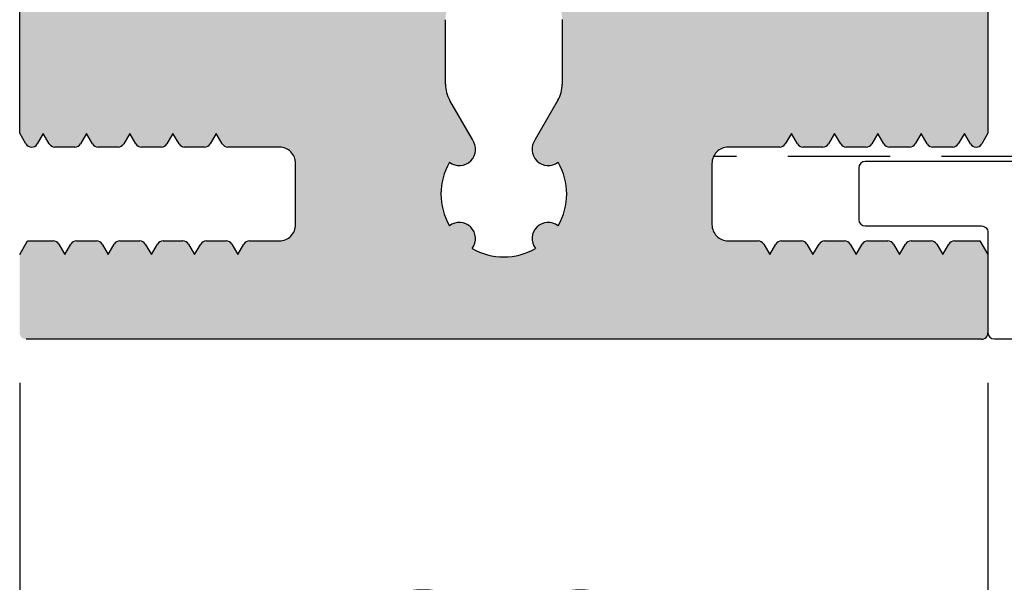
# Model space of a CAD drawing. Extents: x 581 to 1323, y 5160 to 6211.
# Drawn here: x 971 to 1002, y 5256 to 5273 of the extents above; entities that cross this region are included whole.
import ezdxf

# ---------------------------------------------------------------- set-up
doc = ezdxf.new("R2010")
doc.units = 0
doc.header["$MEASUREMENT"] = 0
doc.linetypes.add('STRICHLINIE', pattern=[19.049999999999997, 12.7, -6.35])
doc.layers.get('0').update_dxf_attribs({"linetype": 'CONTINUOUS'})
doc.layers.get('DEFPOINTS').update_dxf_attribs({"linetype": 'CONTINUOUS'})
doc.layers.add('Vollinie', color=7, linetype='CONTINUOUS')
doc.styles.add('ISO9', font='simplex')
doc.dimstyles.new('M 1zu1 schmidt', dxfattribs={"dimscale": 2.5, "dimtxt": 2.5, "dimasz": 2.5, "dimexe": 1.25, "dimexo": 0.625, "dimgap": 0.9750000000000003, "dimtad": 1, "dimdec": 1, "dimdsep": 46, "dimtxsty": 'ISO9', "dimcen": 2.5, "dimclrd": 1, "dimclre": 1, "dimclrt": 1, "dimadec": 0, "dimazin": 0, "dimtfac": 1, "dimtdec": 1, "dimtmove": 0, "dimatfit": 3, "dimfxl": 1, "dimtolj": 1, "dimtzin": 0, "dimlwd": -1, "dimarcsym": 0})

# ---------------------------------------------------------------- blocks, each defined once
blk = doc.blocks.new('*D10')
at = {"color": 1, "lineweight": -2, "transparency": 16777216}
for p, q in [((971.0597318264408, 5261.838909965208), (971.0597318264408, 5243.52292164)), ((1001.059879826442, 5261.838909965209), (1001.059879826442, 5243.52292164))]:
    blk.add_line(p, q, dxfattribs=at)
at = {"color": 1, "transparency": 16777216}
blk.add_line((977.3097318264408, 5246.64792164), (994.8098798264418, 5246.64792164), dxfattribs=at)
for points in [[(977.3097318264408, 5247.689588306667), (977.3097318264408, 5245.606254973333), (971.0597318264408, 5246.64792164)], [(994.8098798264418, 5247.689588306667), (994.8098798264418, 5245.606254973333), (1001.059879826442, 5246.64792164)]]:
    blk.add_solid(points, dxfattribs=at)
at = {"layer": 'DEFPOINTS', "color": 0, "transparency": 16777216}
for p in [(971.0597318264408, 5263.401409965208), (1001.059879826442, 5263.401409965209), (1001.059879826442, 5246.64792164)]:
    blk.add_point(p, dxfattribs=at)
at = {"color": 1, "transparency": 16777216, "insert": (986.0598058264413, 5252.21042164), "char_height": 6.25, "attachment_point": 5, "style": 'ISO9'}
blk.add_mtext('\\A1;30', dxfattribs=at)

msp = doc.modelspace()

# ---------------------------------------------------------------- hatches: boundary and pattern name
at = {"true_color": 0x127826}
h = msp.add_hatch(color=106, dxfattribs=at)
edge = h.paths.add_edge_path()
edge.add_line((971.5444539341152, 5281.75505624963), (971.2597318264507, 5281.75505624963))
edge.add_arc((971.2597318264507, 5281.555056249631), 0.2, 450, 540)
edge.add_line((971.0597318264499, 5281.555056249631), (971.0597318264499, 5269.57312656762))
edge.add_line((971.0597318264499, 5269.57312656762), (971.2523242466505, 5269.239546710619))
edge.add_arc((971.42552932744, 5269.339546710676), 0.2000000000574802, 210.0000000095072, 270.0000000028139)
edge.add_arc((971.4288637212267, 5269.339533015686), 0.2000141004954501, 269.0447896400732, 330.0068617290095)
edge.add_line((971.6020929889492, 5269.239546710619), (971.7897318264495, 5269.56454671062))
edge.add_line((971.7897318264495, 5269.56454671062), (971.9773706639498, 5269.239546710619))
edge.add_arc((972.1505757447394, 5269.339546710676), 0.200000000057431, 210.0000000095072, 270.0000000028139)
edge.add_line((972.1505757447503, 5269.139546710619), (972.7688879082507, 5269.139546710619))
edge.add_arc((972.7688879082089, 5269.339546710588), 0.1999999999708392, 270.0000000114642, 330.0000000048137)
edge.add_line((972.9420929889493, 5269.239546710619), (973.1297318264496, 5269.56454671062))
edge.add_line((973.1297318264496, 5269.56454671062), (973.31737066395, 5269.239546710619))
edge.add_arc((973.4905757447395, 5269.339546710676), 0.200000000057431, 210.0000000095072, 270.0000000028139)
edge.add_line((973.4905757447505, 5269.139546710619), (974.108887908249, 5269.139546710619))
edge.add_arc((974.108887908209, 5269.339546710588), 0.1999999999708392, 270.0000000114642, 330.0000000048137)
edge.add_line((974.2820929889494, 5269.239546710619), (974.4697318264498, 5269.56454671062))
edge.add_line((974.4697318264498, 5269.56454671062), (974.6573706639501, 5269.239546710619))
edge.add_arc((974.8305757447397, 5269.339546710676), 0.200000000057431, 210.0000000095072, 270.0000000028139)
edge.add_line((974.8305757447506, 5269.139546710619), (975.4488879082492, 5269.139546710619))
edge.add_arc((975.4488879082091, 5269.339546710588), 0.1999999999708884, 270.0000000114642, 330.0000000048137)
edge.add_line((975.6220929889496, 5269.239546710619), (975.8097318264499, 5269.56454671062))
edge.add_line((975.8097318264499, 5269.56454671062), (975.9973706639503, 5269.239546710619))
edge.add_arc((976.1705757447398, 5269.339546710676), 0.2000000000573817, 210.0000000095072, 270.0000000028139)
edge.add_line((976.1705757447489, 5269.139546710619), (976.7888879082493, 5269.139546710619))
edge.add_arc((976.7888879082093, 5269.339546710588), 0.1999999999708392, 270.0000000114642, 330.0000000048137)
edge.add_line((976.9620929889497, 5269.239546710619), (977.1497318264501, 5269.56454671062))
edge.add_line((977.1497318264501, 5269.56454671062), (977.3373706639504, 5269.239546710619))
edge.add_arc((977.51057574474, 5269.339546710676), 0.200000000057431, 210.0000000095072, 270.0000000028139)
edge.add_line((977.5105757447491, 5269.139546710619), (979.1097318264492, 5269.139546710619))
edge.add_arc((979.1097318264729, 5268.639546710642), 0.4999999999770351, 359.99999999739447, 450.00000000260553, ccw=False)
edge.add_line((979.6097318264492, 5268.639546710619), (979.6097318264492, 5266.739546710619))
edge.add_arc((979.1097318264729, 5266.739546710595), 0.4999999999770351, 269.99999999739447, 360.00000000260553, ccw=False)
edge.add_line((979.1097318264492, 5266.239546710619), (978.1805757447491, 5266.239546710619))
edge.add_arc((978.18057574474, 5266.03954671056), 0.200000000057431, 449.999999997186, 509.9999999904928)
edge.add_line((978.0073706639505, 5266.139546710619), (977.8197318264502, 5265.81454671062))
edge.add_line((977.8197318264502, 5265.81454671062), (977.6320929889498, 5266.139546710619))
edge.add_arc((977.4588879082094, 5266.039546710647), 0.1999999999708392, 389.9999999951864, 449.9999999885358)
edge.add_line((977.4588879082494, 5266.239546710619), (976.840575744749, 5266.239546710619))
edge.add_arc((976.8405757447399, 5266.03954671056), 0.200000000057431, 449.999999997186, 509.9999999904928)
edge.add_line((976.6673706639504, 5266.139546710619), (976.47973182645, 5265.81454671062))
edge.add_line((976.47973182645, 5265.81454671062), (976.2920929889497, 5266.139546710619))
edge.add_arc((976.1188879082092, 5266.039546710647), 0.1999999999708884, 389.9999999951864, 449.9999999885358)
edge.add_line((976.1188879082492, 5266.239546710619), (975.5005757447507, 5266.239546710619))
edge.add_arc((975.5005757447398, 5266.03954671056), 0.200000000057431, 449.999999997186, 509.9999999904928)
edge.add_line((975.3273706639502, 5266.139546710619), (975.1397318264499, 5265.81454671062))
edge.add_line((975.1397318264499, 5265.81454671062), (974.9520929889495, 5266.139546710619))
edge.add_arc((974.7788879082091, 5266.039546710647), 0.1999999999708392, 389.9999999951864, 449.9999999885358)
edge.add_line((974.7788879082491, 5266.239546710619), (974.1605757447505, 5266.239546710619))
edge.add_arc((974.1605757447396, 5266.03954671056), 0.2000000000573817, 449.999999997186, 509.9999999904928)
edge.add_line((973.9873706639501, 5266.139546710619), (973.7997318264497, 5265.81454671062))
edge.add_line((973.7997318264497, 5265.81454671062), (973.6120929889494, 5266.139546710619))
edge.add_arc((973.4388879082089, 5266.039546710647), 0.1999999999708884, 389.9999999951864, 449.9999999885358)
edge.add_line((973.438887908249, 5266.239546710619), (972.8205757447504, 5266.239546710619))
edge.add_arc((972.8205757447395, 5266.03954671056), 0.200000000057431, 449.999999997186, 509.9999999904928)
edge.add_line((972.6473706639499, 5266.139546710619), (972.4597318264496, 5265.81454671062))
edge.add_line((972.4597318264496, 5265.81454671062), (972.2720929889492, 5266.139546710619))
edge.add_arc((972.0988879082106, 5266.039546710647), 0.1999999999708392, 389.9999999951864, 449.9999999885358)
edge.add_line((972.0988879082506, 5266.239546710619), (971.3051056908498, 5266.239546710619))
edge.add_line((971.3051056908498, 5266.239546710619), (971.0597318264499, 5265.81454671062))
edge.add_line((971.0597318264499, 5265.81454671062), (971.0597318264499, 5263.389546710619))
edge.add_arc((971.2597318264416, 5263.389546710609), 0.1999999999908027, 539.9999999973944, 630.0000000026056)
edge.add_line((971.2597318264507, 5263.18954671062), (1000.859731826449, 5263.18954671062))
edge.add_arc((1000.859731826458, 5263.389546710609), 0.1999999999908027, 269.9999999973945, 360.0000000026055)
edge.add_line((1001.05973182645, 5263.389546710619), (1001.05973182645, 5265.81454671062))
edge.add_line((1001.05973182645, 5265.81454671062), (1000.81435796205, 5266.239546710619))
edge.add_line((1000.81435796205, 5266.239546710619), (1000.020575744749, 5266.239546710619))
edge.add_arc((1000.02057574474, 5266.03954671056), 0.200000000057431, 449.999999997186, 509.9999999904928)
edge.add_line((999.8473706639506, 5266.139546710619), (999.6597318264503, 5265.81454671062))
edge.add_line((999.6597318264503, 5265.81454671062), (999.47209298895, 5266.139546710619))
edge.add_arc((999.2988879082095, 5266.039546710647), 0.1999999999708392, 389.9999999951864, 449.9999999885358)
edge.add_line((999.2988879082495, 5266.239546710619), (998.6805757447491, 5266.239546710619))
edge.add_arc((998.68057574474, 5266.03954671056), 0.200000000057431, 449.999999997186, 509.9999999904928)
edge.add_line((998.5073706639505, 5266.139546710619), (998.3197318264502, 5265.81454671062))
edge.add_line((998.3197318264502, 5265.81454671062), (998.1320929889498, 5266.139546710619))
edge.add_arc((997.9588879082094, 5266.039546710647), 0.1999999999708392, 389.9999999951864, 449.9999999885358)
edge.add_line((997.9588879082494, 5266.239546710619), (997.340575744749, 5266.239546710619))
edge.add_arc((997.3405757447399, 5266.03954671056), 0.200000000057431, 449.999999997186, 509.9999999904928)
edge.add_line((997.1673706639504, 5266.139546710619), (996.97973182645, 5265.81454671062))
edge.add_line((996.97973182645, 5265.81454671062), (996.7920929889497, 5266.139546710619))
edge.add_arc((996.6188879082092, 5266.039546710647), 0.1999999999708884, 389.9999999951864, 449.9999999885358)
edge.add_line((996.6188879082492, 5266.239546710619), (996.0005757447507, 5266.239546710619))
edge.add_arc((996.0005757447398, 5266.03954671056), 0.200000000057431, 449.999999997186, 509.9999999904928)
edge.add_line((995.8273706639502, 5266.139546710619), (995.6397318264499, 5265.81454671062))
edge.add_line((995.6397318264499, 5265.81454671062), (995.4520929889495, 5266.139546710619))
edge.add_arc((995.2788879082091, 5266.039546710647), 0.1999999999708392, 389.9999999951864, 449.9999999885358)
edge.add_line((995.2788879082491, 5266.239546710619), (994.6605757447505, 5266.239546710619))
edge.add_arc((994.6605757447396, 5266.03954671056), 0.2000000000573817, 449.999999997186, 509.9999999904928)
edge.add_line((994.4873706639501, 5266.139546710619), (994.2997318264497, 5265.81454671062))
edge.add_line((994.2997318264497, 5265.81454671062), (994.1120929889494, 5266.139546710619))
edge.add_arc((993.9388879082089, 5266.039546710647), 0.1999999999708884, 389.9999999951864, 449.9999999885358)
edge.add_line((993.938887908249, 5266.239546710619), (993.0097318264507, 5266.239546710619))
edge.add_arc((993.009731826427, 5266.739546710595), 0.4999999999770351, 179.9999999973945, 270.0000000026055, ccw=False)
edge.add_line((992.5097318264507, 5266.739546710619), (992.5097318264507, 5268.639546710619))
edge.add_arc((993.009731826427, 5268.639546710642), 0.4999999999770351, 89.99999999739453, 180.0000000026055, ccw=False)
edge.add_line((993.0097318264507, 5269.139546710619), (994.608887908249, 5269.139546710619))
edge.add_arc((994.608887908209, 5269.339546710588), 0.1999999999708392, 270.0000000114642, 330.0000000048137)
edge.add_line((994.7820929889494, 5269.239546710619), (994.9697318264498, 5269.56454671062))
edge.add_line((994.9697318264498, 5269.56454671062), (995.1573706639501, 5269.239546710619))
edge.add_arc((995.3305757447397, 5269.339546710676), 0.200000000057431, 210.0000000095072, 270.0000000028139)
edge.add_line((995.3305757447506, 5269.139546710619), (995.9488879082492, 5269.139546710619))
edge.add_arc((995.9488879082091, 5269.339546710588), 0.1999999999708884, 270.0000000114642, 330.0000000048137)
edge.add_line((996.1220929889496, 5269.239546710619), (996.3097318264499, 5269.56454671062))
edge.add_line((996.3097318264499, 5269.56454671062), (996.4973706639503, 5269.239546710619))
edge.add_arc((996.6705757447398, 5269.339546710676), 0.2000000000573817, 210.0000000095072, 270.0000000028139)
edge.add_line((996.6705757447489, 5269.139546710619), (997.2888879082493, 5269.139546710619))
edge.add_arc((997.2888879082093, 5269.339546710588), 0.1999999999708392, 270.0000000114642, 330.0000000048137)
edge.add_line((997.4620929889497, 5269.239546710619), (997.6497318264501, 5269.56454671062))
edge.add_line((997.6497318264501, 5269.56454671062), (997.8373706639504, 5269.239546710619))
edge.add_arc((998.01057574474, 5269.339546710676), 0.200000000057431, 210.0000000095072, 270.0000000028139)
edge.add_line((998.0105757447491, 5269.139546710619), (998.6288879082495, 5269.139546710619))
edge.add_arc((998.6288879082094, 5269.339546710588), 0.1999999999708884, 270.0000000114642, 330.0000000048137)
edge.add_line((998.8020929889499, 5269.239546710619), (998.9897318264502, 5269.56454671062))
edge.add_line((998.9897318264502, 5269.56454671062), (999.1773706639506, 5269.239546710619))
edge.add_arc((999.3505757447401, 5269.339546710676), 0.2000000000573817, 210.0000000095072, 270.0000000028139)
edge.add_line((999.3505757447492, 5269.139546710619), (999.9688879082496, 5269.139546710619))
edge.add_arc((999.9688879082096, 5269.339546710588), 0.1999999999708392, 270.0000000114642, 330.0000000048137)
edge.add_line((1000.14209298895, 5269.239546710619), (1000.32973182645, 5269.56454671062))
edge.add_line((1000.32973182645, 5269.56454671062), (1000.517370663951, 5269.239546710619))
edge.add_arc((1000.69057574474, 5269.339546710676), 0.200000000057431, 210.0000000095072, 270.0000000028139)
edge.add_arc((1000.693910138527, 5269.339533015686), 0.2000141004954014, 269.0447896400732, 330.0068617290095)
edge.add_line((1000.867139406249, 5269.239546710619), (1001.05973143835, 5269.573125895419))
edge.add_line((1001.05973143835, 5269.573125895419), (1001.059732233303, 5281.555056236361))
edge.add_arc((1000.859732233304, 5281.555056249631), 0.2, 359.9999961986646, 450)
edge.add_line((1000.859732233304, 5281.75505624963), (1000.574844040817, 5281.75505624963))
edge.add_line((1000.574844040817, 5281.75505624963), (997.8911409576267, 5279.996213064795))
edge.add_arc((998.000770409968, 5279.82893669713), 0.1999999999999886, 483.2400000000072, 540)
edge.add_line((997.8007704099673, 5279.82893669713), (997.8007704099673, 5279.491847674549))
edge.add_arc((998.6007704099684, 5279.491847674549), 0.8000000000000065, 180, 210.0397061440323)
edge.add_line((997.9082274544598, 5279.091367644113), (998.7762402673943, 5277.590328607953))
edge.add_arc((998.6007704099684, 5277.494358148252), 0.2000000000000171, 360, 388.6757558416254, ccw=False)
edge.add_line((998.8007704099673, 5277.494358148252), (998.8007704099673, 5277.285478342218))
edge.add_arc((998.4007704099677, 5277.285478342218), 0.4000000000000057, 270, 360, ccw=False)
edge.add_line((998.4007704099677, 5276.885478342218), (994.7463352756495, 5276.885478342218))
edge.add_arc((994.7463352756276, 5277.18547834219), 0.2999999999722826, 149.9999038831477, 270.00000000427303, ccw=False)
edge.add_line((994.4865279061505, 5277.335478778018), (995.39347353435, 5278.906348600019))
edge.add_arc((995.5666784148489, 5278.806348282965), 0.1999999850988919, 468.5904591230759, 509.9998926549793, ccw=False)
edge.add_arc((995.4391577893439, 5279.185476860309), 0.2000000000103337, 288.5904703527202, 449.9999999980198)
edge.add_line((995.4391577893493, 5279.385476860319), (976.6801494509491, 5279.385476860319))
edge.add_arc((976.680149451855, 5279.18547686582), 0.1999999944972359, 450.0000002593004, 611.4095286933901)
edge.add_arc((976.5526287789835, 5278.806348294432), 0.2000000000692419, 390.0000961138436, 431.4095284259727, ccw=False)
edge.add_line((976.7258336920495, 5278.906348585017), (977.6327793164492, 5277.335478769518))
edge.add_arc((977.372971946972, 5277.18547833369), 0.2999999999722804, 269.99999999572697, 390.0000961168524, ccw=False)
edge.add_line((977.3729719469502, 5276.885478333718), (973.7185275649663, 5276.885478342218))
edge.add_arc((973.7185275649663, 5277.285478342218), 0.4000000000000057, 180, 270, ccw=False)
edge.add_line((973.3185275649666, 5277.285478342218), (973.3185275649666, 5277.494358148252))
edge.add_arc((973.5185275649656, 5277.494358148252), 0.2000000000000171, 151.3242441583746, 180, ccw=False)
edge.add_line((973.3430577075396, 5277.590328607953), (974.2110705204741, 5279.091367644113))
edge.add_arc((973.5185275649656, 5279.491847674549), 0.8000000000000065, 329.9602938559677, 360)
edge.add_line((974.3185275649666, 5279.491847674549), (974.3185275649666, 5279.82893669713))
edge.add_arc((974.1185275649659, 5279.82893669713), 0.1999999999999886, 360, 416.7599999999928)
edge.add_line((974.2281570173072, 5279.996213064795), (971.5444539341152, 5281.75505624963))
edge = h.paths.add_edge_path(flags=16)
edge.add_arc((986.0596536198755, 5267.689552671426), 1.949987000076377, 509.7315970717417, 570.2680441237721)
edge.add_arc((984.6807736226183, 5266.310680882832), 0.5000019999735609, 322.37003934957045, 487.6296195641621, ccw=False)
edge.add_arc((986.0596536197663, 5267.689552671168), 1.949986999761, 239.7316147856784, 300.2672224763609)
edge.add_arc((987.4385035510459, 5266.310678532839), 0.5000160000462586, 52.36772430374418, 217.6312698240526, ccw=False)
edge.add_arc((986.0596536193425, 5267.689552671541), 1.94998700029772, 329.731771641704, 390.2684029545646)
edge.add_arc((987.4389534353122, 5269.075332909458), 0.5052253578657364, 143.1496218278559, 307.1137375661827, ccw=False)
edge.add_line((987.0346699006495, 5269.378330410819), (987.7361789134502, 5270.593379662919))
edge.add_arc((986.8701535097498, 5271.093379662864), 0.9999999998997461, 330.0000000002406, 360.0000000030224)
edge.add_line((987.8701535096498, 5271.093379662919), (987.8701535096498, 5273.093379662919))
edge.add_arc((986.8701535097498, 5273.093379662973), 0.9999999998997461, 359.9999999968734, 389.9999999997593)
edge.add_line((987.7361789134502, 5273.593379662919), (987.0380071936488, 5274.802648554119))
edge.add_arc((987.4389204588424, 5275.105393076786), 0.5023800276814614, 52.74044124445459, 217.0578113203904, ccw=False)
edge.add_arc((986.0597058267667, 5276.48947271067), 1.949986999737341, 329.6859591146688, 390.2680441604559)
edge.add_arc((987.4385858225614, 5277.868344499892), 0.5000020000440107, 142.3700393540446, 307.6296196332743, ccw=False)
edge.add_arc((986.0597058264902, 5276.489472710861), 1.949986999788532, 419.7316148254415, 480.267222494864)
edge.add_arc((984.6808558936336, 5277.86834685032), 0.5000159999872241, 232.367724504065, 397.63126962362776, ccw=False)
edge.add_arc((986.0597058263702, 5276.489472710667), 1.949986999928492, 509.7317716398937, 570.2684029312753)
edge.add_arc((984.6804060094328, 5275.103692472924), 0.5052253579526934, 323.15402987240293, 487.11373743744286, ccw=False)
edge.add_line((985.0847128540499, 5274.80072607592), (984.3854054663498, 5273.589346754418))
edge.add_arc((985.2514564983358, 5273.089391146766), 0.9999999998138296, 510.0029369243388, 540.0014684705573)
edge.add_line((984.2514564988505, 5273.089365517118), (984.2515077601493, 5271.089276729918))
edge.add_arc((985.2515077595544, 5271.08930235937), 0.999999999733788, 180.0014684594056, 210.0000000056561)
edge.add_line((984.3854823560505, 5270.589302359419), (985.0846373364493, 5269.378330411019))
edge.add_arc((984.680353801652, 5269.075332909829), 0.505225357871176, 232.88626270943558, 396.85037814751377, ccw=False)
edge = h.paths.add_edge_path(flags=17)
edge.add_line((977.1185275649659, 5276.885478342218), (973.7185275649663, 5276.885478342218))

# ---------------------------------------------------------------- linework, layer by layer
at = {"ltscale": 25.4}
msp.add_lwpolyline([(1023.059879826442, 5264.799057273111), (1002.859879826441, 5264.799057273111, -0.414213562373095), (1002.659879826442, 5264.999057273109), (1002.659879826442, 5268.499057273109, 0.414213562373095), (1002.459879826441, 5268.69905727311), (997.2598798264407, 5268.69905727311, 0.414213562373095), (997.05987982644, 5268.499057273109), (997.0598798264418, 5266.899057273109, 0.414213562373095), (997.2598798264407, 5266.69905727311), (1000.859879826441, 5266.69905727311, -0.414213562373095), (1001.059879826442, 5266.499057273109), (1001.059879826442, 5263.399057273109, 0.414213562373095), (1001.259879826441, 5263.19905727311), (1023.059879826442, 5263.19905727311, 0.414213562373095)], format="xyb", dxfattribs=at)
at = {"layer": 'Vollinie'}
for p, q in [((971.0597318264499, 5269.57312656762), (971.0597318264499, 5281.555056249631)), ((1001.059732233303, 5281.555056236362), (1001.05973143835, 5269.57312589542)), ((984.2515077601493, 5271.089276729918), (984.2514564988505, 5273.089365517118)), ((987.8701535096498, 5273.093379662919), (987.8701535096498, 5271.093379662919)), ((985.0846373364493, 5269.378330411019), (984.3854823560505, 5270.589302359419)), ((987.7361789134502, 5270.593379662919), (987.0346699006495, 5269.378330410819)), ((971.2523242466505, 5269.239546710619), (971.0597318264499, 5269.57312656762)), ((971.7897318264495, 5269.56454671062), (971.6020929889492, 5269.239546710619)), ((971.9773706639498, 5269.239546710619), (971.7897318264495, 5269.56454671062)), ((973.1297318264496, 5269.56454671062), (972.9420929889493, 5269.239546710619)), ((973.31737066395, 5269.239546710619), (973.1297318264496, 5269.56454671062)), ((974.4697318264498, 5269.56454671062), (974.2820929889494, 5269.239546710619)), ((974.6573706639501, 5269.239546710619), (974.4697318264498, 5269.56454671062)), ((975.8097318264499, 5269.56454671062), (975.6220929889496, 5269.239546710619)), ((975.9973706639503, 5269.239546710619), (975.8097318264499, 5269.56454671062)), ((977.1497318264501, 5269.56454671062), (976.9620929889497, 5269.239546710619)), ((977.3373706639504, 5269.239546710619), (977.1497318264501, 5269.56454671062)), ((994.9697318264498, 5269.56454671062), (994.7820929889494, 5269.239546710619)), ((995.1573706639501, 5269.239546710619), (994.9697318264498, 5269.56454671062)), ((996.3097318264499, 5269.56454671062), (996.1220929889496, 5269.239546710619)), ((996.4973706639503, 5269.239546710619), (996.3097318264499, 5269.56454671062)), ((997.6497318264501, 5269.56454671062), (997.4620929889497, 5269.239546710619)), ((997.8373706639504, 5269.239546710619), (997.6497318264501, 5269.56454671062)), ((998.9897318264502, 5269.56454671062), (998.8020929889499, 5269.239546710619)), ((999.1773706639506, 5269.239546710619), (998.9897318264502, 5269.56454671062)), ((1000.32973182645, 5269.564546710621), (1000.14209298895, 5269.23954671062)), ((1000.517370663951, 5269.23954671062), (1000.32973182645, 5269.564546710621)), ((1001.05973143835, 5269.57312589542), (1000.867139406249, 5269.23954671062)), ((972.7688879082507, 5269.139546710619), (972.1505757447503, 5269.139546710619)), ((974.108887908249, 5269.139546710619), (973.4905757447505, 5269.139546710619)), ((975.4488879082492, 5269.139546710619), (974.8305757447506, 5269.139546710619)), ((976.7888879082493, 5269.139546710619), (976.1705757447489, 5269.139546710619)), ((979.1097318264492, 5269.139546710619), (977.5105757447491, 5269.139546710619)), ((994.608887908249, 5269.139546710619), (993.0097318264507, 5269.139546710619)), ((995.9488879082492, 5269.139546710619), (995.3305757447506, 5269.139546710619)), ((997.2888879082493, 5269.139546710619), (996.6705757447489, 5269.139546710619)), ((998.6288879082495, 5269.139546710619), (998.0105757447491, 5269.139546710619)), ((999.9688879082496, 5269.139546710619), (999.3505757447492, 5269.139546710619)), ((979.6097318264492, 5266.739546710619), (979.6097318264492, 5268.639546710619)), ((992.5097318264507, 5268.639546710619), (992.5097318264507, 5266.739546710619)), ((971.0597318264499, 5265.81454671062), (971.3051056908498, 5266.239546710619)), ((971.3051056908498, 5266.239546710619), (972.0988879082506, 5266.239546710619)), ((972.2720929889492, 5266.139546710619), (972.4597318264496, 5265.81454671062)), ((972.4597318264496, 5265.81454671062), (972.6473706639499, 5266.139546710619)), ((972.8205757447504, 5266.239546710619), (973.438887908249, 5266.239546710619)), ((973.6120929889494, 5266.139546710619), (973.7997318264497, 5265.81454671062)), ((973.7997318264497, 5265.81454671062), (973.9873706639501, 5266.139546710619)), ((974.1605757447505, 5266.239546710619), (974.7788879082491, 5266.239546710619)), ((974.9520929889495, 5266.139546710619), (975.1397318264499, 5265.81454671062)), ((975.1397318264499, 5265.81454671062), (975.3273706639502, 5266.139546710619)), ((975.5005757447507, 5266.239546710619), (976.1188879082492, 5266.239546710619)), ((976.2920929889497, 5266.139546710619), (976.47973182645, 5265.81454671062)), ((976.47973182645, 5265.81454671062), (976.6673706639504, 5266.139546710619)), ((976.840575744749, 5266.239546710619), (977.4588879082494, 5266.239546710619)), ((977.6320929889498, 5266.139546710619), (977.8197318264502, 5265.81454671062)), ((977.8197318264502, 5265.81454671062), (978.0073706639505, 5266.139546710619)), ((978.1805757447491, 5266.239546710619), (979.1097318264492, 5266.239546710619)), ((993.0097318264507, 5266.239546710619), (993.938887908249, 5266.239546710619)), ((994.1120929889494, 5266.139546710619), (994.2997318264497, 5265.81454671062)), ((994.2997318264497, 5265.81454671062), (994.4873706639501, 5266.139546710619)), ((994.6605757447505, 5266.239546710619), (995.2788879082491, 5266.239546710619)), ((995.4520929889495, 5266.139546710619), (995.6397318264499, 5265.81454671062)), ((995.6397318264499, 5265.81454671062), (995.8273706639502, 5266.139546710619)), ((996.0005757447507, 5266.239546710619), (996.6188879082492, 5266.239546710619)), ((996.7920929889497, 5266.139546710619), (996.97973182645, 5265.81454671062)), ((996.97973182645, 5265.81454671062), (997.1673706639504, 5266.139546710619)), ((997.340575744749, 5266.239546710619), (997.9588879082494, 5266.239546710619)), ((998.1320929889498, 5266.139546710619), (998.3197318264502, 5265.81454671062)), ((998.3197318264502, 5265.81454671062), (998.5073706639505, 5266.139546710619)), ((998.6805757447491, 5266.239546710619), (999.2988879082495, 5266.239546710619)), ((999.47209298895, 5266.139546710619), (999.6597318264503, 5265.814546710621)), ((999.6597318264503, 5265.814546710621), (999.8473706639506, 5266.139546710619)), ((1000.020575744749, 5266.23954671062), (1000.81435796205, 5266.23954671062)), ((1000.81435796205, 5266.23954671062), (1001.05973182645, 5265.814546710621)), ((1001.05973182645, 5265.814546710621), (1001.05973182645, 5263.389546710619)), ((1000.859731826449, 5263.189546710621), (971.2597318264507, 5263.18954671062))]:
    msp.add_line(p, q, dxfattribs=at)
at = {"layer": 'Vollinie', "color": 1, "linetype": 'STRICHLINIE', "ltscale": 0.25}
msp.add_line((1007.560027826439, 5268.850707689735), (992.5600278264392, 5268.850707689735), dxfattribs=at)
at = {"layer": 'Vollinie'}
for centre, radius, start, end in [((985.2515077595544, 5271.08930235937), 0.999999999733788, 180.0014684594056, 210.0000000056529), ((986.8701535097498, 5271.093379662864), 0.9999999998997461, 330.0000000002419, 3.0223920582637e-09), ((984.680353801652, 5269.075332909829), 0.505225357871176, 232.8862627094172, 36.85037814751202), ((987.4389534353122, 5269.075332909458), 0.5052253578657364, 143.1496218278737, 307.1137375661643), ((971.42552932744, 5269.339546710676), 0.2000000000574802, 210.0000000095053, 270.0000000028139), ((971.4288637212267, 5269.339533015686), 0.2000141004954501, 269.0447896400749, 330.0068617290069), ((972.1505757447394, 5269.339546710676), 0.200000000057431, 210.0000000095053, 270.0000000028139), ((972.7688879082089, 5269.339546710588), 0.1999999999708392, 270.0000000114642, 330.0000000048116), ((973.4905757447395, 5269.339546710676), 0.200000000057431, 210.0000000095053, 270.0000000028139), ((974.108887908209, 5269.339546710588), 0.1999999999708392, 270.0000000114642, 330.0000000048116), ((974.8305757447397, 5269.339546710676), 0.200000000057431, 210.0000000095053, 270.0000000028139), ((975.4488879082091, 5269.339546710588), 0.1999999999708884, 270.0000000114642, 330.0000000048116), ((976.1705757447398, 5269.339546710676), 0.2000000000573817, 210.0000000095053, 270.0000000028139), ((976.7888879082093, 5269.339546710588), 0.1999999999708392, 270.0000000114642, 330.0000000048116), ((977.51057574474, 5269.339546710676), 0.200000000057431, 210.0000000095053, 270.0000000028139), ((979.1097318264729, 5268.639546710642), 0.4999999999770351, 359.9999999973945, 90.00000000260552), ((993.009731826427, 5268.639546710642), 0.4999999999770351, 89.9999999973945, 180.0000000026055), ((994.608887908209, 5269.339546710588), 0.1999999999708392, 270.0000000114642, 330.0000000048116), ((995.3305757447397, 5269.339546710676), 0.200000000057431, 210.0000000095053, 270.0000000028139), ((995.9488879082091, 5269.339546710588), 0.1999999999708884, 270.0000000114642, 330.0000000048116), ((996.6705757447398, 5269.339546710676), 0.2000000000573817, 210.0000000095053, 270.0000000028139), ((997.2888879082093, 5269.339546710588), 0.1999999999708392, 270.0000000114642, 330.0000000048116), ((998.01057574474, 5269.339546710676), 0.200000000057431, 210.0000000095053, 270.0000000028139), ((998.6288879082094, 5269.339546710588), 0.1999999999708884, 270.0000000114642, 330.0000000048116), ((999.3505757447401, 5269.339546710676), 0.2000000000573817, 210.0000000095053, 270.0000000028139), ((999.9688879082096, 5269.339546710589), 0.1999999999708392, 270.0000000114642, 330.0000000048116), ((1000.69057574474, 5269.339546710677), 0.200000000057431, 210.0000000095053, 270.0000000028139), ((1000.693910138527, 5269.339533015687), 0.2000141004954014, 269.0447896400749, 330.0068617290069), ((986.0596536198755, 5267.689552671426), 1.949987000076377, 149.7315970717424, 210.2680441237703), ((986.0596536193425, 5267.689552671541), 1.94998700029772, 329.7317716417057, 30.26840295456514), ((979.1097318264729, 5266.739546710595), 0.4999999999770351, 269.9999999973945, 2.605510395054913e-09), ((984.6807736226183, 5266.310680882832), 0.5000019999735609, 322.3700393495741, 127.629619564162), ((987.4385035510459, 5266.310678532839), 0.5000160000462586, 52.36772430372767, 217.631269824049), ((993.009731826427, 5266.739546710595), 0.4999999999770351, 179.9999999973945, 270.0000000026055), ((972.0988879082106, 5266.039546710647), 0.1999999999708392, 29.99999999518846, 89.99999998853576), ((972.8205757447395, 5266.03954671056), 0.200000000057431, 89.99999999718605, 149.9999999904947), ((973.4388879082089, 5266.039546710647), 0.1999999999708884, 29.99999999518846, 89.99999998853576), ((974.1605757447396, 5266.03954671056), 0.2000000000573817, 89.99999999718605, 149.9999999904947), ((974.7788879082091, 5266.039546710647), 0.1999999999708392, 29.99999999518846, 89.99999998853576), ((975.5005757447398, 5266.03954671056), 0.200000000057431, 89.99999999718605, 149.9999999904947), ((976.1188879082092, 5266.039546710647), 0.1999999999708884, 29.99999999518846, 89.99999998853576), ((976.8405757447399, 5266.03954671056), 0.200000000057431, 89.99999999718605, 149.9999999904947), ((977.4588879082094, 5266.039546710647), 0.1999999999708392, 29.99999999518846, 89.99999998853576), ((978.18057574474, 5266.03954671056), 0.200000000057431, 89.99999999718605, 149.9999999904947), ((986.0596536197663, 5267.689552671168), 1.949986999761, 239.7316147856972, 300.2672224763515), ((993.9388879082089, 5266.039546710647), 0.1999999999708884, 29.99999999518846, 89.99999998853576), ((994.6605757447396, 5266.03954671056), 0.2000000000573817, 89.99999999718605, 149.9999999904947), ((995.2788879082091, 5266.039546710647), 0.1999999999708392, 29.99999999518846, 89.99999998853576), ((996.0005757447398, 5266.03954671056), 0.200000000057431, 89.99999999718605, 149.9999999904947), ((996.6188879082092, 5266.039546710647), 0.1999999999708884, 29.99999999518846, 89.99999998853576), ((997.3405757447399, 5266.03954671056), 0.200000000057431, 89.99999999718605, 149.9999999904947), ((997.9588879082094, 5266.039546710647), 0.1999999999708392, 29.99999999518846, 89.99999998853576), ((998.68057574474, 5266.03954671056), 0.200000000057431, 89.99999999718605, 149.9999999904947), ((999.2988879082095, 5266.039546710647), 0.1999999999708392, 29.99999999518846, 89.99999998853576), ((1000.02057574474, 5266.039546710561), 0.200000000057431, 89.99999999718605, 149.9999999904947), ((1000.859731826458, 5263.38954671061), 0.1999999999908027, 269.9999999973945, 2.605510395054913e-09)]:
    msp.add_arc(centre, radius, start, end, dxfattribs=at)

# ---------------------------------------------------------------- dimensions: what is measured, and where the dimension line sits
dim = msp.add_linear_dim(base=(1001.059879826442, 5246.64792164), p1=(971.0597318264408, 5263.401409965208), p2=(1001.059879826442, 5263.401409965209), dimstyle='M 1zu1 schmidt', override={"dimarcsym": 1})
dim.commit()
dim.dimension.update_dxf_attribs({"geometry": '*D10', "text_midpoint": (986.0598058264413, 5252.21042164)})

doc.saveas('drawing.dxf')
